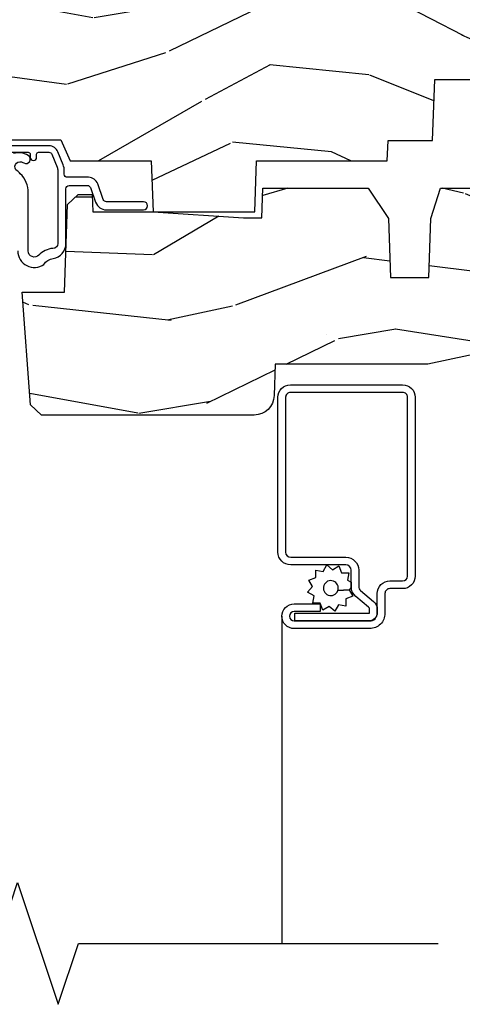
# Model space of a CAD drawing. Units: inches. Extents: x 0.3 to 61.7, y 0.8 to 26.
# Drawn here: x 42.9 to 44.3, y 17.8 to 20.8 of the extents above; entities that cross this region are included whole.
import ezdxf

# ---------------------------------------------------------------- set-up
doc = ezdxf.new("R2010")
doc.units = ezdxf.units.IN
doc.header["$MEASUREMENT"] = 0
for name, color, linetype in [('ZP-ANNO-MARK', 9, 'Continuous'), ('ZP-SECT-ALUM', 63, 'Continuous'), ('ZP-SECT-SCRN', 234, 'Screen'), ('ZP-SECT-WDHA', 11, 'Continuous'), ('ZP-SECT-WOOD', 104, 'Continuous'), ('ZP-SECT-WSTP', 40, 'Continuous')]:
    doc.layers.add(name, color=color, linetype=linetype)
doc.linetypes.add('Screen', pattern='A,0.0625,-0.09375,[133,ltypeshp.shx,S=0.0375,R=0,X=-0.0625,Y=0],-0.0625,0.03125', length=0.25)

# ---------------------------------------------------------------- blocks, each defined once
blk = doc.blocks.new('CS AS RES C CM SOG (11-16 IG) V H S')
at = {"layer": 'ZP-SECT-WDHA'}
h = blk.add_hatch(dxfattribs=at)
h.set_pattern_fill('WOOD3', color=256, scale=2, angle=163, style=0, pattern_type=2)
h.set_pattern_definition([(158.2364, (4.229829508301805, -0.6757319148462102), (20.45396798290167, -8.344771374467806), [0.240832, -23.842358]), (174.3099, (4.006163800965126, -0.5864366105934948), (-8.235181511295936, 0.4263690944681484), [0.305942, -9.892097999999999]), (208, (3.701730071892854, -0.5561033845344667), (-0.5847435903937085, -1.91261010378108), [0.226274, -2.602152]), (209.8476, (3.501941838183129, -0.6623326727329015), (-35.54768828883149, -20.50272857977593), [0.438634, -43.42479]), (175.9946, (3.12149146588294, -0.8806386832242623), (18.38297247813529, -1.437476743240211), [0.266834, -26.416494]), (163, (2.855309927049177, -0.8620003253541313), (-2.497352921371544, -1.327866102480598), [0.5, -1.5]), (153.5377, (2.377157549067675, -0.7158144729927614), (8.978306718050995, -4.83632345258755), [0.24331, -11.922214]), (157.2894, (4.071948787751523, -1.192136483066264), (16.62874032651941, -7.175302374271584), [0.200998, -19.898754]), (163, (3.886535270653368, -1.114536047002446), (-2.497352921371544, -1.327866102480598), [0.3, -1.7]), (191.3008, (3.599643843864456, -1.026824535585632), (-24.54716094300747, -5.043499394239721), [0.295296, -29.23435]), (215.125, (3.310072568652885, -1.084690558192534), (10.57415813511433, 7.224071108844612), [0.45607, -22.347438]), (202.2894, (2.937053423283061, -1.347096193016881), (-14.3993751268171, -6.054586024953077), [0.284254, -28.141088]), (169.3402, (2.674039470121087, -1.454909274051218), (-15.88561928555968, 2.765334394382427), [0.362216, -17.748554]), (151.1113000000001, (2.318074889785493, -1.387907650589554), (25.02229161617255, -13.92425483963839), [0.38833, -38.444646]), (156.2902000000001, (3.89067833082342, -1.785045431763336), (-16.62874768410003, 7.175289077572956), [0.3423439999999983, -33.89213999999978]), (166.3665, (3.577229581984909, -1.647386861919088), (-31.18650071420278, 7.443263674111074), [0.340588, -33.718186]), (196.6901, (3.246238530863025, -1.567106577432611), (4.409962367830815, 0.7431255040166733), [0.360556, -6.850548]), (210.4896, (2.900872763129556, -1.670656017208415), (-25.55825994297176, -15.19129255384614), [0.325576, -32.232064]), (177.9314, (2.620316507684237, -1.835847383600537), (-22.79293410148565, 0.6943551067665474), [0.310484, -30.737866]), (163, (2.310035344517502, -1.824640252660757), (-2.497352921371544, -1.327866102480598), [0.24, -1.76]), (150.0054, (2.080522203086375, -1.754471043527303), (-16.04400167334359, 9.087905524651102), [0.266834, -26.416494]), (163, (3.736326939210443, -0.1693178408906988), (-2.497352921371544, -1.327866102480598), [0, -2]), (26.15240000000003, (3.380850096123979, -0.3743451903572463), (-36.87554735843706, -18.00538888531859), [0.4386339999999983, -43.42478999999978]), (9.565100000000033, (3.189835720003487, -2.093622221005674), (2.497352076502218, 1.327869099233075), [0.178886, -4.29325]), (351.1301, (3.366234217335403, -2.063897313284272), (12.0603996767767, -1.595852046107204), [0.282842, -13.859292]), (319.8014, (3.645694417193965, -2.107509200368114), (8.393559450670804, -6.748938448303024), [0.152316, -15.07923]), (189.5651, (3.380850096123979, -0.3743451903572463), (-2.497352076502219, -1.327869099233075), [0.2236059999999991, -4.248529999999973]), (169.7098, (3.160351974459104, -0.4115013250089987), (17.79822734718652, -3.350093459302554), [0.342344, -33.89214]), (152.8753, (2.823513489242757, -0.3503471356417833), (-30.7601241373409, 15.67848221527704), [0.568858, -56.31699200000001]), (152.6952, (4.294151283340796, -0.4653448685343449), (-10.89091849633435, 5.421060729349781), [0.2236059999999991, -22.13707199999989]), (178.5241, (4.095459105217842, -0.3627709032568305), (22.79293551970828, -0.6943538178398185), [0.37363, -36.989452]), (205.8789, (3.721952222598873, -0.3531475651529377), (31.88084594068392, 15.34964888471388), [0.3821, -37.827846]), (197.6952, (3.37817024770132, -0.5199227243809617), (-23.21929303946757, -7.540852312839229), [0.316228, -31.306548]), (172.4623, (3.076904104300837, -0.6160409372264155), (-10.14779136076372, 1.011111546693648), [0.364966, -11.80056]), (156.4181, (2.71509208987078, -0.5681654088839991), (31.344885410924, -13.76583238823937), [0.52345, -51.82156]), (154.8699, (4.14796543097944, -0.9434972465158751), (10.89091361125098, -5.421068605812716), [0.282842, -13.859292]), (174.3099, (3.8918949674987, -0.8233809789549866), (-8.235181511295936, 0.4263690944681484), [0.305942, -9.892097999999999]), (205.5104, (3.587461238426414, -0.7930477528959443), (26.88614988798455, 12.69389479119331), [0.3255759999999983, -32.23206399999978]), (208, (3.293626321956282, -0.933265590074356), (-0.5847435903937085, -1.91261010378108), [0.367696, -2.460732]), (180.354, (2.968970442177977, -1.105888183396843), (27.20289793979688, 0.04876202922806261), [0.335262, -33.190848]), (159.6335000000001, (2.633715749797545, -1.107959713481861), (30.01700107381327, -11.26852463519537), [0.3405879999999983, -33.71818599999978]), (145.8973, (2.314419566864558, -0.9894272387568606), (-17.37187083675604, 11.58525502309056), [0.27203, -26.930912]), (154.2538, (4.001779578618056, -1.421649624497391), (-12.80351945054413, 6.005821017315287), [0.2630579999999983, -26.04283399999989]), (177.9314, (3.764835210256592, -1.307380791030965), (-22.79293410148565, 0.6943551067665474), [0.310484, -30.737866]), (195.0054, (3.454554047089857, -1.296173660091171), (11.31727641611973, 2.814114219735264), [0.37736, -18.490604]), (212.8991, (3.090062184237127, -1.393875665772512), (28.64036637139407, 18.43175097613516), [0.49679, -49.18218]), (178.9454, (2.67294341453433, -1.663712527527196), (8.235181634652655, -0.4263644116476297), [0.291204, -14.269016]), (156.991, (2.381788346486857, -1.658352830681864), (-18.54135163249375, 7.760042155334038), [0.3821, -37.827846]), (139.8014, (2.030087407409809, -1.508999392648704), (-8.393559450670804, 6.748938448303025), [0.152316, -15.07923]), (153.5377, (3.826356555784429, -1.995432478075202), (8.978306718050995, -4.83632345258755), [0.24331, -11.922214]), (173.008, (3.608538282542213, -1.887011078703239), (-22.20819262847393, 2.606951578708767), [0.345254, -34.1801]), (200.4054, (3.265852363231403, -1.844982984455285), (-30.71134915766887, -11.52445423798904), [0.4280179999999983, -42.37384999999978]), (192.0546, (3.44943551242153, -0.08160632947387114), (-15.72724097270063, -3.557234008732985), [0.205912, -20.385348]), (173.7843, (3.248063485875917, -0.1246098982200863), (32.35598179133584, -3.618064673815965), [0.4275519999999983, -42.32756599999978]), (155.8750000000001, (2.823025751993626, -0.07831816271357184), (12.80352490518391, -6.005810314090468), [0.4837359999999982, -15.64077999999994])])
edge = h.paths.add_edge_path()
edge.add_arc((4.389056198952261, -1.124999999998935), 0.1250000000010647, 270.0000000005341, 334.8498358746473)
edge.add_arc((5.181103620340652, -1.496868097944895), 0.7499999999977609, 107.4283039733489, 154.8498358749636, ccw=False)
edge.add_arc((4.937776250990185, -0.7217046584437274), 0.06245711824629191, 287.4154132025502, 360.6464405105027)
edge.add_line((5.000229394034463, -0.7210000000000178), (5.000250000001373, -0.03100000000000591))
edge.add_line((5.000250000001373, -0.03100000000000591), (4.969250000001381, 0))
edge.add_line((4.969250000001381, 0), (4.438250000001375, 0))
edge.add_line((4.438250000001375, 0), (4.434921417707614, -0.08099999900083787))
edge.add_line((4.434921417707614, -0.08099999900083787), (4.244000000000909, -0.08100000000000307))
edge.add_line((4.244000000000909, -0.08100000000000307), (4.23499999999909, -0.0969999999999942))
edge.add_line((4.23499999999909, -0.0969999999999942), (4.172000000000793, -0.0969999999999942))
edge.add_line((4.172000000000793, -0.0969999999999942), (4.162999999998959, -0.08100000000000307))
edge.add_line((4.162999999998959, -0.08100000000000307), (4.040350214322061, -0.08099999900083787))
edge.add_line((4.040350214322061, -0.08099999900083787), (3.962096613590205, -0.2959999999999781))
edge.add_line((3.962096613590205, -0.2959999999999781), (3.914403386412545, -0.2959999999999781))
edge.add_line((3.914403386412545, -0.2959999999999781), (3.836149785680703, -0.08099999900083787))
edge.add_line((3.836149785680703, -0.08099999900083787), (2.947282930714522, -0.08099999900083787))
edge.add_line((2.947282930714522, -0.08099999900083787), (2.87176396307072, -0.1709999999999781))
edge.add_line((2.87176396307072, -0.1709999999999781), (2.439507823335902, -0.1709999999999781))
edge.add_line((2.439507823335902, -0.1709999999999781), (2.332250000001608, -0.08100000000000307))
edge.add_line((2.332250000001608, -0.08100000000000307), (2.005069066192249, -0.08100000000000307))
edge.add_line((2.005069066192249, -0.08100000000000307), (2.000250000001273, -0.2189999999999799))
edge.add_line((2.000250000001273, -0.2189999999999799), (1.906250000002132, -0.2189999999999799))
edge.add_line((1.906250000002132, -0.2189999999999799), (1.901430933811156, -0.08100000000000307))
edge.add_line((1.901430933811156, -0.08100000000000307), (1.361160109751239, -0.08100000000000307))
edge.add_line((1.361160109751239, -0.08100000000000307), (1.29699634095445, -0.1429622312750354))
edge.add_line((1.29699634095445, -0.1429622312750354), (1.292560084317614, -0.2700000000009624))
edge.add_line((1.292560084317614, -0.2700000000009624), (1.242560084316523, -0.3216024576007754))
edge.add_line((1.242560084316523, -0.3216024576007754), (1.206605420733311, -0.3216024576007612))
edge.add_line((1.206605420733311, -0.3216024576007612), (1.191190997646601, -0.269999999999996))
edge.add_line((1.191190997646601, -0.269999999999996), (1.134131723421731, -0.2700000000000102))
edge.add_line((1.134131723421731, -0.2700000000000102), (1.061622111372657, -0.3086869719710847))
edge.add_line((1.061622111372657, -0.3086869719710847), (0.9532293940344658, -0.4220000000000255))
edge.add_line((0.9532293940344658, -0.4220000000000255), (0.9532293940344658, -0.5235500000000286))
edge.add_line((0.9532293940344658, -0.5235500000000286), (1.048250000002156, -0.6897999999999769))
edge.add_line((1.048250000002156, -0.6897999999999769), (1.128250000002154, -0.7502214903220619))
edge.add_line((1.128250000002154, -0.7502214903220619), (1.196532032304901, -0.7537999999999982))
edge.add_line((1.196532032304901, -0.7537999999999982), (1.207250000002148, -0.6937999999999676))
edge.add_line((1.207250000002148, -0.6937999999999676), (1.671750000002149, -0.6937999999999676))
edge.add_line((1.671750000002149, -0.6937999999999676), (1.675586249445672, -0.7669999999999533))
edge.add_arc((1.690678198063188, -0.7589080513824428), 0.01712444292530889, 208.1991648361514, 241.8008351638481)
edge.add_line((1.682586249445677, -0.7739999999999583), (2.123250000002145, -0.7739999999999583))
edge.add_line((2.123250000002145, -0.7739999999999583), (2.131910350836108, -1.021999999999949))
edge.add_line((2.131910350836108, -1.021999999999949), (2.138910350836113, -1.028999999999954))
edge.add_line((2.138910350836113, -1.028999999999954), (2.52767606590146, -1.028999999999954))
edge.add_line((2.52767606590146, -1.028999999999954), (2.556250000002208, -1.093000000000032))
edge.add_line((2.556250000002208, -1.093000000000032), (2.805767439191499, -1.093000000000004))
edge.add_line((2.805767439191499, -1.093000000000004), (2.811250000000967, -1.25))
edge.add_line((2.811250000000967, -1.25), (3.123684362372245, -1.25))
edge.add_line((3.123684362372245, -1.25), (3.129166923181714, -1.093000000000004))
edge.add_line((3.129166923181714, -1.093000000000004), (3.531485413592549, -1.093000000000004))
edge.add_line((3.531485413592549, -1.093000000000004), (3.533650501300457, -1.030999999999992))
edge.add_line((3.533650501300457, -1.030999999999992), (3.670684895338439, -1.030999999999992))
edge.add_line((3.670684895338439, -1.030999999999992), (3.677250000002786, -0.8430000000000035))
edge.add_line((3.677250000002786, -0.8430000000000035), (3.882229394034468, -0.8430000000000177))
edge.add_line((3.882229394034468, -0.8430000000000177), (3.882229394034468, -0.8330000000000268))
edge.add_line((3.882229394034468, -0.8330000000000268), (3.992229394034453, -0.8330000000000268))
edge.add_line((3.992229394034453, -0.8330000000000268), (3.992229394034453, -0.8430000000000177))
edge.add_line((3.992229394034453, -0.8430000000000177), (4.06725000000219, -0.8430000000000035))
edge.add_line((4.06725000000219, -0.8430000000000035), (4.073815104666522, -1.030999999999992))
edge.add_line((4.073815104666522, -1.030999999999992), (4.178805517824316, -1.030999999999992))
edge.add_line((4.178805517824316, -1.030999999999992), (4.185485413591181, -1.222287187078891))
edge.add_line((4.185485413591181, -1.222287187078891), (4.233485413591865, -1.25))
edge.add_line((4.233485413591865, -1.25), (4.389056198953426, -1.25))
h = blk.add_hatch(dxfattribs=at)
h.set_pattern_fill('WOOD3', color=256, scale=2, angle=163, pattern_type=2)
h.set_pattern_definition([(158.2364, (4.367461968894766, -1.892246527024497), (20.45396798290167, -8.344771374467806), [0.240832, -23.842358]), (174.3099, (4.143796261558094, -1.802951222771782), (-8.235181511295936, 0.4263690944681484), [0.305942, -9.892097999999999]), (208, (3.839362532485822, -1.772617996712739), (-0.5847435903937085, -1.91261010378108), [0.226274, -2.602152]), (209.8476, (3.639574298776097, -1.878847284911188), (-35.54768828883149, -20.50272857977593), [0.438634, -43.42479]), (175.9946, (3.259123926475908, -2.097153295402535), (18.38297247813529, -1.437476743240211), [0.266834, -26.416494]), (163, (2.992942387642152, -2.078514937532404), (-2.497352921371544, -1.327866102480598), [0.5, -1.5]), (153.5377, (2.514790009660636, -1.932329085171034), (8.978306718050995, -4.83632345258755), [0.24331, -11.922214]), (157.2894, (4.209581248344492, -2.408651095244537), (16.62874032651941, -7.175302374271584), [0.200998, -19.898754]), (163, (4.024167731246337, -2.331050659180733), (-2.497352921371544, -1.327866102480598), [0.3, -1.7]), (191.3008, (3.737276304457424, -2.243339147763905), (-24.54716094300747, -5.043499394239721), [0.295296, -29.23435]), (215.125, (3.447705029245853, -2.301205170370821), (10.57415813511433, 7.224071108844612), [0.45607, -22.347438]), (202.2894, (3.074685883876022, -2.56361080519514), (-14.3993751268171, -6.054586024953077), [0.284254, -28.141088]), (169.3402, (2.811671930714056, -2.671423886229491), (-15.88561928555968, 2.765334394382427), [0.362216, -17.748554]), (151.1113000000001, (2.455707350378454, -2.604422262767827), (25.02229161617255, -13.92425483963839), [0.38833, -38.444646]), (156.2902000000001, (4.028310791416395, -3.001560043941623), (-16.62874768410003, 7.175289077572956), [0.3423439999999993, -33.89213999999992]), (166.3665, (3.71486204257787, -2.863901474097361), (-31.18650071420278, 7.443263674111074), [0.340588, -33.718186]), (196.6901, (3.383870991455986, -2.783621189610898), (4.409962367830815, 0.7431255040166733), [0.360556, -6.850548]), (210.4896, (3.038505223722524, -2.887170629386674), (-25.55825994297176, -15.19129255384614), [0.325576, -32.232064]), (177.9314, (2.757948968277198, -3.05236199577881), (-22.79293410148565, 0.6943551067665474), [0.310484, -30.737866]), (163, (2.44766780511047, -3.041154864839029), (-2.497352921371544, -1.327866102480598), [0.24, -1.76]), (150.0054, (2.218154663679343, -2.970985655705562), (-16.04400167334359, 9.087905524651102), [0.266834, -26.416494]), (163, (3.873959399803418, -1.385832453068957), (-2.497352921371544, -1.327866102480598), [0, -2]), (26.15240000000003, (3.518482556716947, -1.590859802535505), (-36.87554735843706, -18.00538888531859), [0.4386339999999994, -43.42478999999992]), (9.565100000000033, (3.327468180596462, -3.310136833183947), (2.497352076502218, 1.327869099233075), [0.178886, -4.29325]), (351.1301, (3.503866677928372, -3.280411925462545), (12.0603996767767, -1.595852046107204), [0.282842, -13.859292]), (319.8014, (3.783326877786926, -3.324023812546386), (8.393559450670804, -6.748938448303024), [0.152316, -15.07923]), (189.5651, (3.518482556716947, -1.590859802535505), (-2.497352076502219, -1.327869099233075), [0.2236059999999997, -4.24852999999999]), (169.7098, (3.297984435052065, -1.628015937187257), (17.79822734718652, -3.350093459302554), [0.342344, -33.89214]), (152.8753, (2.961145949835725, -1.566861747820056), (-30.7601241373409, 15.67848221527704), [0.568858, -56.31699200000001]), (152.6952, (4.431783743933771, -1.681859480712632), (-10.89091849633435, 5.421060729349781), [0.2236059999999997, -22.13707199999996]), (178.5241, (4.23309156581081, -1.579285515435103), (22.79293551970828, -0.6943538178398185), [0.37363, -36.989452]), (205.8789, (3.859584683191841, -1.569662177331224), (31.88084594068392, 15.34964888471388), [0.3821, -37.827846]), (197.6952, (3.515802708294281, -1.736437336559248), (-23.21929303946757, -7.540852312839229), [0.316228, -31.306548]), (172.4623, (3.214536564893798, -1.832555549404674), (-10.14779136076372, 1.011111546693648), [0.364966, -11.80056]), (156.4181, (2.852724550463748, -1.784680021062272), (31.344885410924, -13.76583238823937), [0.52345, -51.82156]), (154.8699, (4.285597891572401, -2.160011858694148), (10.89091361125098, -5.421068605812716), [0.282842, -13.859292]), (174.3099, (4.029527428091662, -2.039895591133259), (-8.235181511295936, 0.4263690944681484), [0.305942, -9.892097999999999]), (205.5104, (3.725093699019382, -2.009562365074217), (26.88614988798455, 12.69389479119331), [0.3255759999999994, -32.23206399999992]), (208, (3.431258782549257, -2.149780202252629), (-0.5847435903937085, -1.91261010378108), [0.367696, -2.460732]), (180.354, (3.106602902770952, -2.322402795575101), (27.20289793979688, 0.04876202922806261), [0.335262, -33.190848]), (159.6335000000001, (2.771348210390506, -2.324474325660134), (30.01700107381327, -11.26852463519537), [0.3405879999999993, -33.71818599999991]), (145.8973, (2.452052027457533, -2.205941850935147), (-17.37187083675604, 11.58525502309056), [0.27203, -26.930912]), (154.2538, (4.139412039211031, -2.638164236675664), (-12.80351945054413, 6.005821017315287), [0.2630579999999993, -26.04283399999996]), (177.9314, (3.902467670849553, -2.523895403209224), (-22.79293410148565, 0.6943551067665474), [0.310484, -30.737866]), (195.0054, (3.592186507682825, -2.512688272269457), (11.31727641611973, 2.814114219735264), [0.37736, -18.490604]), (212.8991, (3.227694644830102, -2.610390277950785), (28.64036637139407, 18.43175097613516), [0.49679, -49.18218]), (178.9454, (2.810575875127292, -2.880227139705454), (8.235181634652655, -0.4263644116476297), [0.291204, -14.269016]), (156.991, (2.519420807079825, -2.874867442860136), (-18.54135163249375, 7.760042155334038), [0.3821, -37.827846]), (139.8014, (2.167719868002777, -2.725514004826977), (-8.393559450670804, 6.748938448303025), [0.152316, -15.07923]), (153.5377, (3.96398901637739, -3.211947090253489), (8.978306718050995, -4.83632345258755), [0.24331, -11.922214]), (173.008, (3.746170743135174, -3.103525690881497), (-22.20819262847393, 2.606951578708767), [0.345254, -34.1801]), (200.4054, (3.403484823824378, -3.061497596633558), (-30.71134915766887, -11.52445423798904), [0.4280179999999993, -42.37384999999991]), (192.0546, (3.587067973014506, -1.298120941652144), (-15.72724097270063, -3.557234008732985), [0.205912, -20.385348]), (173.7843, (3.385695946468886, -1.341124510398345), (32.35598179133584, -3.618064673815965), [0.4275519999999994, -42.32756599999991]), (155.8750000000001, (2.960658212586594, -1.294832774891844), (12.80352490518391, -6.005810314090468), [0.4837359999999993, -15.64077999999998])])
edge = h.paths.add_edge_path()
edge.add_line((3.659339590236584, -1.452292010455608), (3.6656704467444, -1.271000000000299))
edge.add_line((3.6656704467444, -1.271000000000299), (3.695561722910497, -1.177000000000305))
edge.add_line((3.695561722910497, -1.177000000000305), (4.162038591284897, -1.177000000000305))
edge.add_line((4.162038591284897, -1.177000000000305), (4.164832252844235, -1.257000000000289))
edge.add_line((4.164832252844235, -1.257000000000289), (4.222000000000037, -1.257000000000289))
edge.add_line((4.222000000000037, -1.257000000000289), (4.328000000000031, -1.250000000000284))
edge.add_line((4.328000000000031, -1.250000000000284), (4.328000000000031, -1.579046780798933))
edge.add_arc((4.268112598770113, -1.563000000002594), 0.06199999999999183, 270.00000000001637, 345.00000000001455, ccw=False)
edge.add_line((4.268112598770131, -1.625000000002586), (4.093999999999653, -1.625000000002586))
edge.add_line((4.093999999999653, -1.625000000002586), (3.655999999999551, -1.719000000001699))
edge.add_line((3.655999999999551, -1.719000000001699), (3.18700000000041, -1.719000000001699))
edge.add_line((3.18700000000041, -1.719000000001699), (3.183641887196927, -1.815163768795856))
edge.add_arc((3.121679655921727, -1.813000000000267), 0.06200000000001695, 269.9999999999709, 357.9999999999697, ccw=False)
edge.add_line((3.121679655921696, -1.875000000000284), (2.468000000000472, -1.875000000000284))
edge.add_line((2.468000000000472, -1.875000000000284), (2.434643665196177, -1.84408968317419))
edge.add_line((2.434643665196177, -1.84408968317419), (2.408203404988456, -1.497247282632372))
edge.add_line((2.408203404988456, -1.497247282632372), (2.539053547792662, -1.497247282632372))
edge.add_line((2.539053547792662, -1.497247282632372), (2.548456529542193, -1.227981115637874))
edge.add_line((2.548456529542193, -1.227981115637874), (2.580538413940019, -1.197000000000287))
edge.add_line((2.580538413940019, -1.197000000000287), (2.623980974583276, -1.197000000000287))
edge.add_line((2.623980974583276, -1.197000000000287), (2.625831775366294, -1.250000000000284))
edge.add_line((2.625831775366294, -1.250000000000284), (2.811480974583276, -1.250000000000284))
edge.add_line((2.811480974583276, -1.250000000000284), (3.089237540067586, -1.26900000000029))
edge.add_line((3.089237540067586, -1.26900000000029), (3.146024829274324, -1.26900000000029))
edge.add_line((3.146024829274324, -1.26900000000029), (3.149237540067588, -1.177000000000305))
edge.add_line((3.149237540067588, -1.177000000000305), (3.472508733728603, -1.177000000000305))
edge.add_line((3.472508733728603, -1.177000000000305), (3.535008733728603, -1.271000000000299))
edge.add_line((3.535008733728603, -1.271000000000299), (3.541339590236419, -1.452292010455608))
edge.add_line((3.541339590236419, -1.452292010455608), (3.659339590236584, -1.452292010455608))
at = {"layer": 'ZP-SECT-ALUM'}
blk.add_lwpolyline([(3.195181566312442, -1.820499999999981, -0.4142135623730951), (3.233681566312441, -1.781999999999982), (3.578681566312468, -1.781999999999982, -0.4142135623730975), (3.617181566312468, -1.820499999999981), (3.617181566312468, -2.370499999999993, -0.4142135623731572), (3.578681566312468, -2.408999999999992), (3.539181566312436, -2.408999999999963, 0.4142135623731417), (3.52418156631245, -2.423999999999978), (3.52418156631245, -2.484999999999957, -0.4142135623731293), (3.477181566312481, -2.531999999999982), (3.245181566312453, -2.531999999999982, -1), (3.245181566312453, -2.45599999999996), (3.325181566312438, -2.45599999999996), (3.325181566312438, -2.479499999999973), (3.245181566312453, -2.479499999999973, 1), (3.245181566312453, -2.50849999999997), (3.477181566312481, -2.50849999999997, 0.4142135623731076), (3.500681566312437, -2.484999999999957), (3.500681566312437, -2.423999999999978, -0.414213562373195), (3.539181566312436, -2.385499999999979), (3.578681566312468, -2.385499999999979, 0.4142135623731146), (3.593681566312455, -2.370499999999993), (3.593681566312455, -1.820499999999981, 0.4142135623730951), (3.578681566312468, -1.805499999999967), (3.233681566312441, -1.805499999999967, 0.4142135623730928), (3.218681566312455, -1.820499999999981), (3.218681566312455, -2.29649999999998, 0.4142135623730796), (3.234681566312474, -2.312499999999972), (3.404181566312445, -2.312499999999972, -0.4142135623730827), (3.443681566312421, -2.351999999999975), (3.443681566312478, -2.402539077469498, 0.2216946626428728), (3.449396964557479, -2.414795788559388), (3.489090722720107, -2.448102806393706, -0.2216946626429563), (3.500671566312462, -2.472938005622836), (3.500671566312462, -2.482938005622827, -0.4142135623730951), (3.47530957193527, -2.508299999999963), (3.247181566312463, -2.508299999999963), (3.247181566312463, -2.48479999999995), (3.47530957193527, -2.48479999999995, 0.4142135623731475), (3.47717156631245, -2.482938005622827), (3.47717156631245, -2.472938005622836, 0.221694662643143), (3.47398521389249, -2.466104850807028), (3.434291455729806, -2.43279783297271, -0.2216946626429681), (3.420181566312465, -2.402539077469498), (3.420181566312465, -2.351999999999975, 0.4142135623730949), (3.404181566312445, -2.335999999999956), (3.234681566312474, -2.335999999999956, -0.414213562373098), (3.195181566312442, -2.29649999999998)], format="xyb", close=True, dxfattribs=at)
at = {"layer": 'ZP-SECT-SCRN', "flags": 128}
blk.add_lwpolyline([(3.207181566312443, -2.493999999999971), (3.207181566312443, -3.5)], dxfattribs=at)
at = {"layer": 'ZP-SECT-WOOD'}
blk.add_lwpolyline([(0.9532293940344658, -0.5235500000000286), (1.048250000002156, -0.6897999999999769), (1.128250000002154, -0.7502214903220619), (1.196532032304901, -0.7537999999999982), (1.207250000002148, -0.6937999999999676), (1.207250000002148, -0.6937999999999676), (1.671750000002149, -0.6937999999999676), (1.675586249445672, -0.7669999999999533, 0.1476745997184199), (1.682586249445677, -0.7739999999999583), (2.123250000002145, -0.7739999999999583), (2.123250000002145, -0.7739999999999583), (2.131910350836108, -1.021999999999949), (2.138910350836113, -1.028999999999954), (2.52767606590146, -1.028999999999954), (2.556250000002208, -1.093000000000032), (2.805767439191499, -1.093000000000004), (2.811250000000967, -1.25), (3.123684362372245, -1.25), (3.129166923181714, -1.093000000000004), (3.531485413592549, -1.093000000000004), (3.533650501300457, -1.030999999999992), (3.670684895338439, -1.030999999999992), (3.677250000002786, -0.8430000000000035), (3.882229394034468, -0.8430000000000177)], format="xyb", dxfattribs=at)
at = {"layer": 'ZP-SECT-WOOD', "linetype": 'Continuous'}
blk.add_lwpolyline([(4.093999999999653, -1.625000000002586), (3.655999999999551, -1.719000000001699), (3.18700000000041, -1.719000000001699), (3.183641887196927, -1.815163768795856, -0.40402622583515), (3.121679655921696, -1.875000000000284), (2.468000000000472, -1.875000000000284), (2.434643665196177, -1.84408968317419), (2.408203404988456, -1.497247282632372), (2.539053547792662, -1.497247282632372), (2.548456529542193, -1.227981115637874), (2.580538413940019, -1.197000000000287), (2.623980974583276, -1.197000000000287), (2.625831775366294, -1.250000000000284), (2.811480974583276, -1.250000000000284), (3.089237540067586, -1.26900000000029), (3.146024829274324, -1.26900000000029), (3.149237540067588, -1.177000000000305), (3.472508733728603, -1.177000000000305), (3.535008733728603, -1.271000000000299), (3.541339590236419, -1.452292010455608), (3.659339590236584, -1.452292010455608), (3.659339590236584, -1.452292010455608), (3.6656704467444, -1.271000000000299), (3.695561722910497, -1.177000000000305), (4.162038591284897, -1.177000000000305)], format="xyb", dxfattribs=at)
at = {"layer": 'ZP-SECT-WSTP'}
for points in [[(2.395329740764687, -1.370362311734862, 0.6094241020029953), (2.475720084410668, -1.411822398270109, -0.2448202060984366), (2.503838670034625, -1.393924225291379, 0.3676474348865738), (2.543278335184027, -1.347536281416414), (2.543278335184027, -1.179000000000073, -0.4142135623725227), (2.553278335184011, -1.169000000000075), (2.609221711292705, -1.169000000000073, -0.3173068635879288), (2.618643360312433, -1.175648503356896), (2.634679967370388, -1.220730238251161, 0.3173068635872788), (2.667655738939359, -1.244000000000014), (2.781778335183908, -1.244000000000025, 0.9999999999998578), (2.781778335183922, -1.219000000000026), (2.667655738939395, -1.219000000000028, -0.3173068635873204), (2.658234089919688, -1.212351496643212), (2.641014812173268, -1.163945065555243, 0.3173068635873839), (2.612749865114125, -1.143999555484793), (2.548278335184037, -1.143999555484795, -0.4142135623726788), (2.538278335184046, -1.133999555484802), (2.538278335184046, -1.123934614748308, 0.09628904819742189), (2.534637527912395, -1.105204285077534), (2.518701550821042, -1.065761357682327, 0.3057306814586699), (2.490886035184047, -1.046999555484797), (2.100278335184043, -1.046999555484799, -0.4142135623728869)], [(2.100278335184029, -1.066999555484788), (2.427278335184027, -1.066999555484786, -0.414213562373442), (2.433278335184035, -1.072999555484785), (2.433278335184035, -1.081999555484796, 0.9999999999996446), (2.453278335184038, -1.081999555484803), (2.453278335184038, -1.072999555484785, -0.4142135623721414), (2.45927833518401, -1.066999555484788), (2.490886035183998, -1.066999555484795, -0.3057306814591058), (2.500157873729691, -1.073253489550616), (2.516093850821051, -1.11269641694583, -0.09628904819738254), (2.518278335184021, -1.12393461474829), (2.518278335184007, -1.347536281416414, -0.414213317588696), (2.50327833399146, -1.362536267687664, 0.1826939754865845), (2.459888151203856, -1.383391913370545, -0.6769125486895443), (2.427329740764691, -1.370362311734858), (2.427329740764691, -1.191597166220987, 0.1984222270743949), (2.403024299984644, -1.132761766642794, 0.02728110604415877), (2.393679909486323, -1.124353159740183, -0.9082161773607681), (2.406906732696413, -1.096789282397064, -0.04353729328290018), (2.413454516549109, -1.099834726268785, 0.9999998138472477), (2.42685666124865, -1.07639582807915, 0.215749398115631), (2.382040803804102, -1.070912299553953, 0.5517933163939799)]]:
    blk.add_lwpolyline(points, format="xyb", dxfattribs=at)
at = {"layer": 'ZP-SECT-WSTP', "flags": 128}
blk.add_lwpolyline([(3.333769676731038, -2.355838112529057), (3.345223216339946, -2.335999999999956), (3.362771057082796, -2.350724386695276), (3.382609169611953, -2.339270847086368), (3.390443852129181, -2.3607964603911), (3.41335093134694, -2.3607964603911), (3.409373158785115, -2.383355529603591), (3.420181566312465, -2.38959576659903), (3.420181566312465, -2.402539077469498, 0.01839715692366997), (3.420288445853316, -2.405442878511593), (3.414486884618896, -2.412356909955349), (3.379425639498891, -2.415265025389829, 1), (3.336199778942728, -2.39953209879684, 1), (3.379425639498891, -2.415265025389829), (3.414486884618896, -2.412356909955349), (3.425940424227804, -2.43219502248445), (3.404414810923072, -2.440029705001706), (3.404414810923072, -2.462936784219494), (3.381855741710524, -2.458959011657612), (3.370402202101673, -2.478797124186713), (3.352854361358766, -2.464072737491449), (3.333016248829665, -2.475526277100329), (3.325181566312438, -2.454000663795625), (3.302274487094678, -2.454000663795625), (3.306252259656503, -2.431441594583077), (3.286414147127402, -2.419988054974198), (3.301138533822723, -2.402440214231319), (3.289684994213815, -2.382602101702219), (3.311210607518547, -2.374767419184991), (3.311210607518547, -2.351860339967232)], format="xyb", close=True, dxfattribs=at)

msp = doc.modelspace()

# ---------------------------------------------------------------- linework, layer by layer
at = {"layer": 'ZP-ANNO-MARK'}
msp.add_lwpolyline([(40.33488251278622, 17.99996580888711), (40.83488251278622, 17.99999999999999), (40.89738251278622, 17.81249999999999), (41.02238251278622, 18.18749999999999), (41.08488251278622, 17.99996580888711), (42.83150000000019, 18), (42.89400000000019, 18.1875), (43.01900000000019, 17.8125), (43.08150000000019, 18), (44.18750000000001, 18.00000000000001)], dxfattribs=at)

# ---------------------------------------------------------------- block references
msp.add_blockref('CS AS RES C CM SOG (11-16 IG) V H S', (40.50000000000001, 21.5))

doc.saveas('drawing.dxf')
